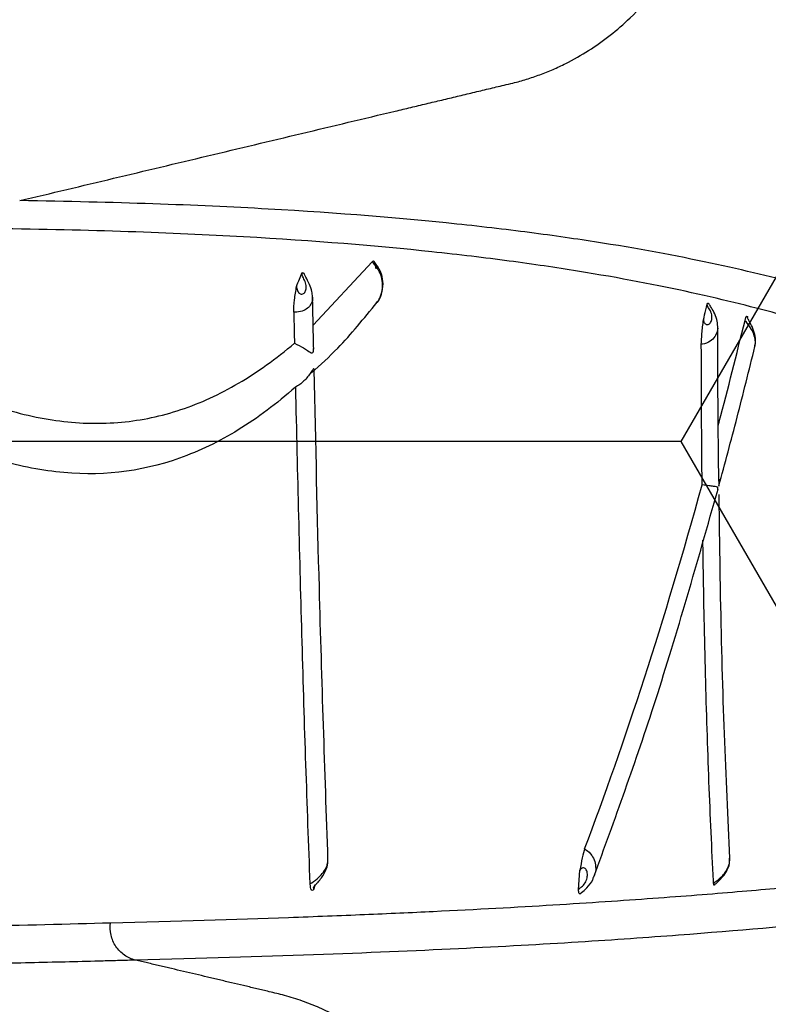
# Model space of a CAD drawing. Units: inches. Extents: x -2069 to 3114, y -3270 to 851.
# Drawn here: x 2321 to 2323, y -1770 to -1768 of the extents above; entities that cross this region are included whole.
import ezdxf

# ---------------------------------------------------------------- set-up
doc = ezdxf.new("R2010")
doc.units = ezdxf.units.IN
doc.header["$MEASUREMENT"] = 0
doc.layers.add('Geotextile', color=7, linetype='Continuous', lineweight=0)
pattern_1 = [(45, (11.784, 2e-09), (2e-16, 2.8284271), [6, -2]), (135, (13.1982, 1.4142), (2e-16, 2.8284271), [6, -2])]

msp = doc.modelspace()

# ---------------------------------------------------------------- hatches: boundary and pattern name
h = msp.add_hatch()
h.set_pattern_fill('HONEY', color=256, scale=10, angle=180)
h.set_pattern_definition([(180, (312.4249, -1084.733), (-1.875, -1.08253175), [1.25, -2.5]), (300, (312.4249, -1084.733), (1.875, -1.08253175), [1.25, -2.5]), (240, (312.4249, -1084.733), (-7e-16, -2.1650635), [-2.5, 1.25])])
edge = h.paths.add_edge_path()
edge.add_line((2334.6825, -1772.2043), (2324.8634, -1772.2043))
edge.add_arc((2307.9552, -1772.7889), 16.9183, 327.77953, 361.98043, ccw=False)
edge.add_arc((2381.4512, -1761.2625), 62.6483, 161.383442, 199.145758, ccw=False)
edge.add_arc((2310.1244, -1749.9708), 14.7912, 358.26724, 396.06537, ccw=False)
edge.add_line((2324.9089, -1750.418), (2334.728, -1750.418))
edge.add_line((2334.728, -1750.418), (2334.6825, -1772.2043))
at = {"layer": 'Geotextile'}
h = msp.add_hatch(dxfattribs=at)
h.set_pattern_fill('AR-HBONE', color=256, scale=0.5)
h.set_pattern_definition(pattern_1)
h.paths.add_polyline_path([(2128.5157, -1786.9794), (2096.1316, -1791.4794), (2155.6863, -1791.4794)])
h.paths.add_polyline_path([(2128.5157, -1786.9794), (2061.4942, -1786.9794), (2096.1316, -1791.4794)])
h.paths.add_polyline_path([(2061.4942, -1786.9794), (2015.5151, -1791.4794), (2096.1316, -1791.4794)])
edge = h.paths.add_edge_path()
edge.add_line((2039.299, -1761.4794), (2015.5151, -1791.4794))
edge.add_line((2015.5151, -1791.4794), (2061.4942, -1786.9794))
edge.add_line((2061.4942, -1786.9794), (2060.6591, -1786.9794))
edge.add_line((2060.6591, -1786.9794), (2060.0428, -1786.9794))
edge.add_line((2060.0428, -1786.9794), (2059.3095, -1786.8712))
edge.add_line((2059.3095, -1786.8712), (2058.8626, -1786.5353))
edge.add_line((2058.8626, -1786.5353), (2058.6973, -1786.2828))
edge.add_line((2058.6973, -1786.2828), (2058.5837, -1785.9257))
edge.add_line((2058.5837, -1785.9257), (2058.5682, -1785.4324))
edge.add_line((2058.5682, -1785.4324), (2058.3161, -1785.3851))
edge.add_arc((2063.833, -1761.4794), 24.534, 180, 257.00488, ccw=False)
h.paths.add_polyline_path([(2039.299, -1761.4794), (2015.5151, -1761.4794), (2015.5151, -1791.4794)])
h.paths.add_polyline_path([(2015.5151, -1731.4794), (2015.5151, -1761.4794), (2039.299, -1761.4794)])
h.paths.add_polyline_path([(2195.859, -1786.9794), (2144.6688, -1786.9794), (2128.5157, -1786.9794), (2155.6863, -1791.4794)])
h.paths.add_polyline_path([(2195.859, -1786.9794), (2155.6863, -1791.4794), (2236.304, -1791.4794)])
edge = h.paths.add_edge_path()
edge.add_line((2275.2694, -1786.9794), (2229.5194, -1786.9794))
edge.add_arc((2229.5194, -1785.7294), 1.25, 264.5652, 270, ccw=False)
edge.add_arc((2229.2826, -1785.7294), 1.25, 270, 275.4348, ccw=False)
edge.add_line((2229.2826, -1786.9794), (2195.859, -1786.9794))
edge.add_line((2195.859, -1786.9794), (2236.304, -1791.4794))
edge.add_line((2236.304, -1791.4794), (2275.2694, -1786.9794))
h.paths.add_polyline_path([(2275.2694, -1786.9794), (2236.304, -1791.4794), (2312.1742, -1791.4794)])
edge = h.paths.add_edge_path()
edge.add_arc((2266.7151, -1762.3481), 57.6444, 347.692011, 350.177765, ccw=False)
edge.add_arc((2296.7355, -1768.2873), 27.0545, 332.20655, 346.4284, ccw=False)
edge.add_arc((2310.1824, -1775.2292), 11.9227, 305.84987, 331.58618, ccw=False)
edge.add_line((2317.1651, -1784.8932), (2315.844, -1785.0765))
edge.add_line((2315.844, -1785.0765), (2315.844, -1785.3851))
edge.add_line((2315.844, -1785.3851), (2315.3832, -1785.4716))
edge.add_line((2315.3832, -1785.4716), (2315.3832, -1785.727))
edge.add_arc((2314.1332, -1785.7294), 1.25, -90, 0.1101, ccw=False)
edge.add_line((2314.1332, -1786.9794), (2275.2694, -1786.9794))
edge.add_line((2275.2694, -1786.9794), (2312.1742, -1791.4794))
edge.add_line((2312.1742, -1791.4794), (2332.2868, -1782.9421))
edge.add_line((2332.2868, -1782.9421), (2323.5145, -1772.1817))
h.paths.add_polyline_path([(2336.353, -1786.3648), (2336.353, -1781.5097), (2332.2868, -1782.9421)])
h.paths.add_polyline_path([(2336.353, -1791.4794), (2336.353, -1786.3648), (2332.2868, -1782.9421), (2312.1742, -1791.4794)])
h = msp.add_hatch(dxfattribs=at)
h.set_pattern_fill('AR-HBONE', color=256, scale=0.5)
h.set_pattern_definition(pattern_1)
h.paths.add_polyline_path([(2128.5157, -1735.9794), (2096.1316, -1731.4794), (2155.6863, -1731.4794)])
h.paths.add_polyline_path([(2128.5157, -1735.9794), (2061.4942, -1735.9794), (2096.1316, -1731.4794)])
h.paths.add_polyline_path([(2061.4942, -1735.9794), (2015.5151, -1731.4794), (2096.1316, -1731.4794)])
edge = h.paths.add_edge_path()
edge.add_line((2039.299, -1761.4794), (2015.5151, -1731.4794))
edge.add_line((2015.5151, -1731.4794), (2061.4942, -1735.9794))
edge.add_line((2061.4942, -1735.9794), (2060.6591, -1735.9794))
edge.add_line((2060.6591, -1735.9794), (2060.0428, -1735.9794))
edge.add_line((2060.0428, -1735.9794), (2059.3095, -1736.0876))
edge.add_line((2059.3095, -1736.0876), (2058.8626, -1736.4236))
edge.add_line((2058.8626, -1736.4236), (2058.6973, -1736.676))
edge.add_line((2058.6973, -1736.676), (2058.5837, -1737.0332))
edge.add_line((2058.5837, -1737.0332), (2058.5682, -1737.5264))
edge.add_line((2058.5682, -1737.5264), (2058.3161, -1737.5738))
edge.add_arc((2063.833, -1761.4794), 24.534, 102.99512, 180)
h.paths.add_polyline_path([(2039.299, -1761.4794), (2015.5151, -1761.4794), (2015.5151, -1731.4794)])
h.paths.add_polyline_path([(2027.299, -1791.4794), (2015.5151, -1761.4794), (2039.299, -1761.4794)])
h.paths.add_polyline_path([(2195.859, -1735.9794), (2144.6688, -1735.9794), (2128.5157, -1735.9794), (2155.6863, -1731.4794)])
h.paths.add_polyline_path([(2195.859, -1735.9794), (2155.6863, -1731.4794), (2236.304, -1731.4794)])
edge = h.paths.add_edge_path()
edge.add_line((2275.2694, -1735.9794), (2229.5194, -1735.9794))
edge.add_arc((2229.5194, -1737.2294), 1.25, 90, 95.4348)
edge.add_arc((2229.2826, -1737.2294), 1.25, 84.5651, 90)
edge.add_line((2229.2826, -1735.9794), (2195.859, -1735.9794))
edge.add_line((2195.859, -1735.9794), (2236.304, -1731.4794))
edge.add_line((2236.304, -1731.4794), (2275.2694, -1735.9794))
h.paths.add_polyline_path([(2275.2694, -1735.9794), (2236.304, -1731.4794), (2312.1742, -1731.4794)])
edge = h.paths.add_edge_path()
edge.add_arc((2266.7151, -1760.6108), 57.6444, 9.822233, 12.307987)
edge.add_arc((2296.7355, -1754.6715), 27.0545, 13.5716, 27.79344)
edge.add_arc((2310.1824, -1747.7297), 11.9227, 28.41381, 54.15013)
edge.add_line((2317.1651, -1738.0657), (2315.844, -1737.8824))
edge.add_line((2315.844, -1737.8824), (2315.844, -1737.5738))
edge.add_line((2315.844, -1737.5738), (2315.3832, -1737.4872))
edge.add_line((2315.3832, -1737.4872), (2315.3832, -1737.2318))
edge.add_arc((2314.1332, -1737.2294), 1.25, 359.8899, 450)
edge.add_line((2314.1332, -1735.9794), (2275.2694, -1735.9794))
edge.add_line((2275.2694, -1735.9794), (2312.1742, -1731.4794))
edge.add_line((2312.1742, -1731.4794), (2332.2868, -1740.0167))
edge.add_line((2332.2868, -1740.0167), (2323.5145, -1750.7771))
h.paths.add_polyline_path([(2336.353, -1741.2012), (2336.353, -1736.594), (2332.2868, -1740.0167)])
h.paths.add_polyline_path([(2336.353, -1736.594), (2336.353, -1731.4794), (2312.1742, -1731.4794), (2332.2868, -1740.0167)])

# ---------------------------------------------------------------- linework, layer by layer
at = {"color": 7, "linetype": 'Continuous', "lineweight": 25}
for p, q in [((2321.8213, -1768.7004), (2321.9182, -1768.5957)), ((2322.2576, -1769.6297), (2322.26, -1769.5974)), ((2321.8243, -1769.621), (2321.8216, -1769.6295))]:
    msp.add_line(p, q, dxfattribs=at)
at = {"lineweight": 15}
msp.add_lwpolyline([(2334.7133, -1750.4031), (2324.924, -1750.3965, 0.171028), (2322.0809, -1741.2631, 0.164761), (2322.2681, -1781.8094)], format="xyb", dxfattribs=at)
at = {"color": 7, "linetype": 'Continuous', "lineweight": 25}
for points, knots in [([(2326.6213, -1761.4794), (2326.6255, -1762.0555), (2326.6169, -1762.6308), (2326.5931, -1763.4932), (2326.5834, -1763.7806), (2326.5613, -1764.3552), (2326.5488, -1764.6424), (2326.5069, -1765.5039), (2326.4732, -1766.0778), (2326.3941, -1767.2251), (2326.3483, -1767.7984), (2326.2686, -1768.6578), (2326.2401, -1768.9441), (2326.1944, -1769.3735), (2326.1786, -1769.5166), (2326.146, -1769.8025), (2326.1291, -1769.9453), (2326.0418, -1770.6585), (2325.9621, -1771.2262), (2325.8243, -1772.0724), (2325.7754, -1772.3537), (2325.6721, -1772.9145), (2325.6177, -1773.1941), (2325.4461, -1774.0306), (2325.3205, -1774.585), (2325.0465, -1775.6871), (2324.8983, -1776.235), (2324.6565, -1777.0511), (2324.5727, -1777.3222), (2324.4423, -1777.7274), (2324.3979, -1777.8623), (2324.3077, -1778.1315), (2324.2619, -1778.2659), (2324.1682, -1778.5342), (2324.1203, -1778.668), (2324.0218, -1778.9348), (2323.9712, -1779.0679), (2323.8159, -1779.4659), (2323.7077, -1779.73), (2323.3735, -1780.5193), (2323.1381, -1781.0418), (2322.8435, -1781.6949), (2322.7552, -1781.8908), (2322.6672, -1782.0869), (2322.6087, -1782.2176), (2322.5796, -1782.283), (2322.4918, -1782.4791), (2322.4326, -1782.6097), (2322.3389, -1782.8041), (2322.3069, -1782.8687), (2322.2417, -1782.9971), (2322.2085, -1783.0609), (2322.0395, -1783.3774), (2321.8944, -1783.6235), (2321.5837, -1784.1008), (2321.4181, -1784.332), (2321.0646, -1784.7783), (2320.8768, -1784.9933), (2320.6264, -1785.2509), (2320.5756, -1785.3019), (2320.4723, -1785.4026), (2320.4198, -1785.4524), (2320.2608, -1785.5991), (2320.1525, -1785.6935), (2319.8209, -1785.9664), (2319.5907, -1786.1346), (2319.111, -1786.4419), (2318.8616, -1786.581), (2318.6018, -1786.7046)], [0, 0, 0, 0, 0.0625, 0.0625, 0.09375, 0.09375, 0.125, 0.125, 0.1875, 0.1875, 0.25, 0.25, 0.28125, 0.28125, 0.296875, 0.296875, 0.3125, 0.3125, 0.375, 0.375, 0.40625, 0.40625, 0.4375, 0.4375, 0.5, 0.5, 0.5625, 0.5625, 0.59375, 0.59375, 0.609375, 0.609375, 0.625, 0.625, 0.640625, 0.640625, 0.65625, 0.65625, 0.6875, 0.6875, 0.75, 0.75, 0.765625, 0.773438, 0.773438, 0.78125, 0.78125, 0.796875, 0.796875, 0.804688, 0.804688, 0.8125, 0.8125, 0.84375, 0.84375, 0.875, 0.875, 0.90625, 0.90625, 0.914063, 0.914063, 0.921875, 0.921875, 0.9375, 0.9375, 0.96875, 0.96875, 1, 1, 1, 1]), ([(2321.3385, -1768.4952), (2321.39, -1768.483), (2321.493, -1768.4584), (2321.6475, -1768.4215), (2321.8019, -1768.3847), (2321.9091, -1768.3591), (2321.9691, -1768.3448), (2321.9819, -1768.3417), (2321.9946, -1768.3387), (2322.0074, -1768.3356), (2322.0202, -1768.3326), (2322.033, -1768.3295), (2322.0458, -1768.3265), (2322.0585, -1768.3234), (2322.0713, -1768.3203), (2322.0841, -1768.3173), (2322.0969, -1768.3142), (2322.1097, -1768.3112), (2322.1225, -1768.3081), (2322.1359, -1768.3049), (2322.1526, -1768.301), (2322.1724, -1768.2956), (2322.1944, -1768.2881), (2322.2159, -1768.2794), (2322.2429, -1768.2668), (2322.2748, -1768.2487), (2322.3102, -1768.2236), (2322.3474, -1768.1911), (2322.3847, -1768.1499), (2322.4118, -1768.1098), (2322.4287, -1768.079), (2322.4383, -1768.0594), (2322.4439, -1768.0459), (2322.4468, -1768.0392)], [0, 0, 0, 0, 0.128047, 0.256085, 0.384109, 0.512109, 0.522713, 0.533317, 0.54392, 0.554523, 0.565127, 0.57573, 0.586333, 0.596936, 0.607538, 0.618141, 0.628744, 0.639347, 0.649949, 0.660552, 0.672616, 0.691416, 0.710127, 0.728761, 0.747331, 0.782074, 0.816709, 0.851316, 0.899788, 0.948568, 0.965633, 0.982772, 1, 1, 1, 1]), ([(2322.9517, -1768.7198), (2322.9372, -1768.7169), (2322.9223, -1768.714), (2322.8919, -1768.7076), (2322.8763, -1768.704), (2322.8281, -1768.6917), (2322.7941, -1768.6817), (2322.7199, -1768.6601), (2322.6798, -1768.6484), (2322.5904, -1768.6245), (2322.5411, -1768.6123), (2322.4298, -1768.5882), (2322.3678, -1768.5763), (2322.262, -1768.5594), (2322.2246, -1768.554), (2322.1449, -1768.5435), (2322.1026, -1768.5384), (2321.9669, -1768.5241), (2321.865, -1768.5157), (2321.6883, -1768.5057), (2321.6253, -1768.5028), (2321.4897, -1768.4982), (2321.4171, -1768.4964), (2321.3385, -1768.4952)], [0, 0, 0, 0, 0.0625, 0.0625, 0.125, 0.125, 0.25, 0.25, 0.375, 0.375, 0.5, 0.5, 0.625, 0.625, 0.6875, 0.6875, 0.75, 0.75, 0.875, 0.875, 0.9375, 0.9375, 1, 1, 1, 1]), ([(2322.9093, -1768.7685), (2322.8948, -1768.7656), (2322.88, -1768.7627), (2322.8495, -1768.7561), (2322.834, -1768.7525), (2322.7859, -1768.7399), (2322.7519, -1768.7298), (2322.6778, -1768.7077), (2322.6378, -1768.6958), (2322.5485, -1768.6714), (2322.4993, -1768.659), (2322.3882, -1768.6345), (2322.3263, -1768.6225), (2322.2207, -1768.6054), (2322.1834, -1768.5999), (2322.1037, -1768.5892), (2322.0615, -1768.5842), (2321.926, -1768.5698), (2321.8242, -1768.5614), (2321.6476, -1768.5515), (2321.5847, -1768.5486), (2321.4491, -1768.5441), (2321.3765, -1768.5423), (2321.2979, -1768.5413)], [0, 0, 0, 0, 0.0625, 0.0625, 0.125, 0.125, 0.25, 0.25, 0.375, 0.375, 0.5, 0.5, 0.625, 0.625, 0.6875, 0.6875, 0.75, 0.75, 0.875, 0.875, 0.9375, 0.9375, 1, 1, 1, 1]), ([(2321.9182, -1768.5957), (2321.9199, -1768.5936), (2321.9213, -1768.5941), (2321.9233, -1768.5992), (2321.9238, -1768.6036), (2321.9245, -1768.6075)], [0, 0, 0, 0, 0.5, 0.5, 1, 1, 1, 1]), ([(2321.9256, -1768.6637), (2321.926, -1768.6633), (2321.93, -1768.6593), (2321.9344, -1768.6486), (2321.9372, -1768.6327), (2321.9345, -1768.6174), (2321.9291, -1768.606), (2321.9244, -1768.5991), (2321.9217, -1768.5954), (2321.9208, -1768.5941), (2321.9209, -1768.5942), (2321.9209, -1768.5943)], [0, 0, 0, 0, 0.024727, 0.209291, 0.409472, 0.599869, 0.743105, 0.859808, 0.928848, 0.982835, 1, 1, 1, 1]), ([(2321.926, -1768.663), (2321.9278, -1768.6606), (2321.932, -1768.6548), (2321.9353, -1768.6434), (2321.9359, -1768.6301), (2321.9331, -1768.6176), (2321.9269, -1768.6055), (2321.9213, -1768.5992), (2321.9182, -1768.5957)], [0, 0, 0, 0, 0.132108, 0.321046, 0.484081, 0.661284, 0.814519, 1, 1, 1, 1]), ([(2321.7939, -1768.6364), (2321.7955, -1768.6323), (2321.7971, -1768.6283), (2321.7987, -1768.6243), (2321.8001, -1768.6207), (2321.8015, -1768.6171), (2321.8029, -1768.6135)], [0.0005479408, 0.0005479408, 0.0005479408, 0.0005479408, 0.0010512087, 0.0010512087, 0.0010512087, 0.0014982275, 0.0014982275, 0.0014982275, 0.0014982275]), ([(2321.7939, -1768.6364), (2321.794, -1768.6387), (2321.7945, -1768.6411), (2321.7965, -1768.6457), (2321.7981, -1768.6477), (2321.8018, -1768.6494), (2321.8037, -1768.6491), (2321.8068, -1768.6471), (2321.808, -1768.6455), (2321.8096, -1768.6417), (2321.81, -1768.6395), (2321.8098, -1768.6357), (2321.8097, -1768.6343), (2321.809, -1768.6315), (2321.8085, -1768.6299), (2321.8074, -1768.627), (2321.8067, -1768.6256), (2321.8055, -1768.6229), (2321.805, -1768.6217), (2321.8036, -1768.6181), (2321.803, -1768.6158), (2321.8029, -1768.6135)], [0, 0, 0, 0, 0.125, 0.125, 0.25, 0.25, 0.375, 0.375, 0.5, 0.5, 0.625, 0.625, 0.6875, 0.6875, 0.75, 0.75, 0.8125, 0.8125, 0.875, 0.875, 1, 1, 1, 1]), ([(2321.8029, -1768.6135), (2321.8029, -1768.6135), (2321.8041, -1768.6141), (2321.8057, -1768.6138), (2321.8066, -1768.6166), (2321.8067, -1768.6169)], [0, 0, 0, 0, 0.009852, 0.88682, 1, 1, 1, 1]), ([(2321.8201, -1768.6538), (2321.8199, -1768.6508), (2321.8195, -1768.6437), (2321.8154, -1768.6328), (2321.8101, -1768.6231), (2321.8076, -1768.6182), (2321.8069, -1768.6168)], [0, 0, 0, 0, 0.22431, 0.537994, 0.865843, 1, 1, 1, 1]), ([(2320.952, -1768.6308), (2320.9936, -1768.664), (2321.0341, -1768.6937), (2321.1131, -1768.7461), (2321.1515, -1768.7687), (2321.2266, -1768.8067), (2321.2633, -1768.822), (2321.3351, -1768.8454), (2321.3702, -1768.8535), (2321.439, -1768.8622), (2321.4727, -1768.8629), (2321.5391, -1768.8567), (2321.5717, -1768.8498), (2321.6357, -1768.8285), (2321.6673, -1768.814), (2321.7295, -1768.7776), (2321.7602, -1768.7556), (2321.7905, -1768.7298)], [0, 0, 0, 0, 0.125, 0.125, 0.25, 0.25, 0.375, 0.375, 0.5, 0.5, 0.625, 0.625, 0.75, 0.75, 0.875, 0.875, 1, 1, 1, 1]), ([(2321.7894, -1768.6788), (2321.7892, -1768.6731), (2321.7897, -1768.666), (2321.7915, -1768.6513), (2321.7928, -1768.6437), (2321.7939, -1768.6364)], [0, 0, 0, 0, 0.5, 0.5, 1, 1, 1, 1]), ([(2321.8199, -1768.6538), (2321.82, -1768.6557), (2321.8203, -1768.6591), (2321.8182, -1768.665), (2321.8141, -1768.6711), (2321.8057, -1768.6766), (2321.7969, -1768.6789), (2321.791, -1768.6788), (2321.7894, -1768.6788)], [0, 0, 0, 0, 0.125408, 0.231306, 0.45232, 0.660032, 0.904963, 1, 1, 1, 1]), ([(2321.8221, -1768.7395), (2321.8218, -1768.7242), (2321.8212, -1768.6959), (2321.8206, -1768.6673), (2321.8203, -1768.6542)], [0, 0, 0, 0, 0.539969, 1, 1, 1, 1]), ([(2321.8186, -1768.7788), (2321.8331, -1768.7657), (2321.8696, -1768.7324), (2321.9048, -1768.6891), (2321.926, -1768.6629)], [0, 0, 0, 0, 0.3961635, 1, 1, 1, 1]), ([(2322.4633, -1768.6916), (2322.4645, -1768.6861), (2322.4658, -1768.6806), (2322.4671, -1768.6751), (2322.4678, -1768.6719), (2322.4685, -1768.6688), (2322.4693, -1768.6656)], [0.0005509555, 0.0005509555, 0.0005509555, 0.0005509555, 0.0011635909, 0.0011635909, 0.0011635909, 0.0015134242, 0.0015134242, 0.0015134242, 0.0015134242]), ([(2322.4633, -1768.6916), (2322.4633, -1768.6931), (2322.4639, -1768.6948), (2322.4658, -1768.6977), (2322.4672, -1768.6989), (2322.4704, -1768.6995), (2322.472, -1768.6989), (2322.4747, -1768.6965), (2322.4758, -1768.6947), (2322.4771, -1768.6906), (2322.4774, -1768.6882), (2322.4771, -1768.6841), (2322.4769, -1768.6827), (2322.476, -1768.6797), (2322.4754, -1768.6782), (2322.4732, -1768.6739), (2322.4717, -1768.6719), (2322.4699, -1768.6686), (2322.4693, -1768.6672), (2322.4693, -1768.6656)], [0, 0, 0, 0, 0.125, 0.125, 0.25, 0.25, 0.375, 0.375, 0.5, 0.5, 0.625, 0.625, 0.6875, 0.6875, 0.75, 0.75, 0.875, 0.875, 1, 1, 1, 1]), ([(2322.4693, -1768.6656), (2322.4693, -1768.6656), (2322.4693, -1768.6656), (2322.4693, -1768.6656), (2322.4701, -1768.6647), (2322.4712, -1768.6627), (2322.4718, -1768.6644), (2322.4719, -1768.6646)], [0, 0, 0, 0, 0.000568, 0.005279, 0.01858, 0.859944, 1, 1, 1, 1]), ([(2322.4867, -1768.7024), (2322.4864, -1768.6985), (2322.4858, -1768.6903), (2322.4811, -1768.6792), (2322.4757, -1768.6702), (2322.473, -1768.666), (2322.4721, -1768.6645)], [0, 0, 0, 0, 0.280786, 0.591721, 0.84881, 1, 1, 1, 1]), ([(2322.4598, -1768.7317), (2322.4598, -1768.7271), (2322.4602, -1768.7208), (2322.4615, -1768.7067), (2322.4624, -1768.699), (2322.4633, -1768.6916)], [0, 0, 0, 0, 0.5, 0.5, 1, 1, 1, 1]), ([(2322.4878, -1768.8645), (2322.4883, -1768.8626), (2322.5032, -1768.807), (2322.5177, -1768.7487), (2322.5317, -1768.6923)], [0, 0, 0, 0, 0.034012, 1, 1, 1, 1]), ([(2322.5317, -1768.6923), (2322.5328, -1768.688), (2322.5337, -1768.6858), (2322.5351, -1768.6851), (2322.5356, -1768.6864), (2322.5361, -1768.6874)], [0, 0, 0, 0, 0.5, 0.5, 1, 1, 1, 1]), ([(2322.5477, -1768.7353), (2322.548, -1768.7345), (2322.5491, -1768.7316), (2322.5487, -1768.7246), (2322.5466, -1768.7151), (2322.5412, -1768.7043), (2322.5357, -1768.6969), (2322.5323, -1768.693), (2322.5317, -1768.6923)], [0, 0, 0, 0, 0.068294, 0.239375, 0.481216, 0.709238, 0.951954, 1, 1, 1, 1]), ([(2322.5476, -1768.7357), (2322.5483, -1768.733), (2322.5498, -1768.7263), (2322.5481, -1768.7149), (2322.5441, -1768.7039), (2322.5398, -1768.6957), (2322.5372, -1768.6908), (2322.5359, -1768.6883), (2322.5356, -1768.6873), (2322.5356, -1768.6874), (2322.5356, -1768.6874)], [0, 0, 0, 0, 0.146249, 0.363284, 0.594917, 0.745821, 0.834818, 0.912201, 0.985584, 1, 1, 1, 1]), ([(2322.4865, -1768.7024), (2322.4866, -1768.7035), (2322.4871, -1768.7079), (2322.4851, -1768.7135), (2322.4812, -1768.7208), (2322.4742, -1768.7275), (2322.4658, -1768.7309), (2322.4606, -1768.7316), (2322.4598, -1768.7317)], [0, 0, 0, 0, 0.0682415, 0.2846887, 0.4051712, 0.6576078, 0.9530531, 1, 1, 1, 1]), ([(2322.4887, -1768.9567), (2322.4885, -1768.9443), (2322.4872, -1768.8648), (2322.487, -1768.7769), (2322.4869, -1768.7028)], [0, 0, 0, 0, 0.156457, 1, 1, 1, 1]), ([(2321.7921, -1768.8022), (2321.7612, -1768.8295), (2321.7299, -1768.8529), (2321.6822, -1768.8822), (2321.6662, -1768.891), (2321.6339, -1768.9065), (2321.6177, -1768.9133), (2321.5359, -1768.9424), (2321.4685, -1768.9497), (2321.3805, -1768.9395), (2321.3627, -1768.9365), (2321.3267, -1768.9286), (2321.3086, -1768.9237), (2321.2534, -1768.9061), (2321.2158, -1768.8906), (2321.1387, -1768.852), (2321.0992, -1768.8288), (2321.0181, -1768.7751), (2320.9765, -1768.7445), (2320.9336, -1768.7104)], [0, 0, 0, 0, 0.125, 0.125, 0.1875, 0.1875, 0.25, 0.25, 0.5, 0.5, 0.5625, 0.5625, 0.625, 0.625, 0.75, 0.75, 0.875, 0.875, 1, 1, 1, 1]), ([(2321.7905, -1768.7298), (2321.7958, -1768.7324), (2321.8071, -1768.738), (2321.815, -1768.7441), (2321.8194, -1768.7461), (2321.8213, -1768.7449), (2321.8222, -1768.742), (2321.822, -1768.7394), (2321.8219, -1768.7387)], [0, 0, 0, 0, 0.31201, 0.656822, 0.790719, 0.876786, 0.96365, 1, 1, 1, 1]), ([(2322.4886, -1768.9651), (2322.4987, -1768.9277), (2322.5188, -1768.853), (2322.5383, -1768.7745), (2322.548, -1768.7354)], [0, 0, 0, 0, 0.5019229, 1, 1, 1, 1]), ([(2321.8228, -1768.7735), (2321.8227, -1768.7729), (2321.8227, -1768.772), (2321.8215, -1768.7722), (2321.8197, -1768.7744), (2321.8168, -1768.7789), (2321.8108, -1768.7875), (2321.8022, -1768.7964), (2321.7945, -1768.8008), (2321.7921, -1768.8022)], [0, 0, 0, 0, 0.146398, 0.266878, 0.354544, 0.442219, 0.596088, 0.873671, 1, 1, 1, 1]), ([(2321.8456, -1769.5795), (2321.8406, -1769.4329), (2321.8318, -1769.1746), (2321.8256, -1768.8946), (2321.8229, -1768.7735)], [0, 0, 0, 0, 0.567349, 1, 1, 1, 1]), ([(2321.7921, -1768.8022), (2321.7953, -1768.9455), (2321.7987, -1769.0854), (2321.8064, -1769.3581), (2321.8108, -1769.4909), (2321.8159, -1769.6199)], [0, 0, 0, 0, 0.5, 0.5, 1, 1, 1, 1]), ([(2322.4868, -1768.9712), (2322.4869, -1768.9705), (2322.487, -1768.9698), (2322.4871, -1768.9687), (2322.487, -1768.9682), (2322.4869, -1768.9674), (2322.4867, -1768.9672), (2322.486, -1768.9666), (2322.4855, -1768.9665), (2322.4835, -1768.966), (2322.4818, -1768.9658), (2322.4776, -1768.9652), (2322.4751, -1768.9648), (2322.469, -1768.964), (2322.4654, -1768.9636), (2322.4612, -1768.963)], [0, 0, 0, 0, 0.03125, 0.03125, 0.0625, 0.0625, 0.125, 0.125, 0.25, 0.25, 0.5, 0.5, 0.75, 0.75, 1, 1, 1, 1]), ([(2322.4884, -1768.9536), (2322.4884, -1768.954), (2322.4886, -1768.9564), (2322.4885, -1768.9595), (2322.4884, -1768.9625), (2322.4884, -1768.9639), (2322.4886, -1768.9652), (2322.4886, -1768.9652), (2322.4886, -1768.9652)], [0, 0, 0, 0, 0.047557, 0.320019, 0.399362, 0.479531, 0.589093, 1, 1, 1, 1]), ([(2322.2831, -1769.608), (2322.3173, -1769.5139), (2322.3876, -1769.3211), (2322.4535, -1769.0891), (2322.4873, -1768.9702)], [0, 0, 0, 0, 0.487569, 1, 1, 1, 1]), ([(2322.5068, -1769.5776), (2322.5036, -1769.5107), (2322.4973, -1769.3769), (2322.4917, -1769.1752), (2322.4898, -1769.036), (2322.489, -1768.979)], [0, 0, 0, 0, 0.371127, 0.742407, 1, 1, 1, 1]), ([(2322.48, -1769.6184), (2322.4798, -1769.614), (2322.4768, -1769.5571), (2322.4717, -1769.443), (2322.4671, -1769.2955), (2322.4641, -1769.1657), (2322.463, -1769.0937), (2322.4624, -1769.0543)], [0, 0, 0, 0, 0.026888, 0.340499, 0.654109, 0.81089, 1, 1, 1, 1]), ([(2322.2678, -1769.5623), (2322.2665, -1769.5655), (2322.2652, -1769.5707), (2322.2625, -1769.5833), (2322.2613, -1769.5905), (2322.26, -1769.5974)], [0, 0, 0, 0, 0.5, 0.5, 1, 1, 1, 1]), ([(2322.2678, -1769.5623), (2322.2684, -1769.5627), (2322.273, -1769.5654), (2322.2795, -1769.5719), (2322.2851, -1769.5828), (2322.2864, -1769.5935), (2322.2857, -1769.6021), (2322.2836, -1769.6063), (2322.283, -1769.6077)], [0, 0, 0, 0, 0.045977, 0.307138, 0.519744, 0.749149, 0.916986, 1, 1, 1, 1]), ([(2321.8159, -1769.6199), (2321.8199, -1769.6172), (2321.8276, -1769.612), (2321.8369, -1769.6027), (2321.8421, -1769.5947), (2321.8452, -1769.5867), (2321.8453, -1769.5823), (2321.8454, -1769.5794)], [0, 0, 0, 0, 0.242464, 0.453925, 0.681893, 0.792802, 1, 1, 1, 1]), ([(2321.822, -1769.6255), (2321.822, -1769.6255), (2321.8219, -1769.6257), (2321.8222, -1769.6251), (2321.8234, -1769.6234), (2321.8259, -1769.6206), (2321.8299, -1769.6161), (2321.8367, -1769.6079), (2321.843, -1769.5968), (2321.8462, -1769.5861), (2321.8454, -1769.5809), (2321.8452, -1769.5801)], [0, 0, 0, 0, 0.0114615, 0.0920447, 0.1521345, 0.2199655, 0.3146999, 0.4562153, 0.7335809, 0.9592083, 1, 1, 1, 1]), ([(2322.48, -1769.6184), (2322.4809, -1769.6178), (2322.484, -1769.6158), (2322.4892, -1769.6117), (2322.4953, -1769.6059), (2322.5008, -1769.5988), (2322.5049, -1769.5905), (2322.5068, -1769.5831), (2322.5066, -1769.5789), (2322.5065, -1769.5776)], [0, 0, 0, 0, 0.056618, 0.191402, 0.345874, 0.503096, 0.690939, 0.904975, 1, 1, 1, 1]), ([(2322.4824, -1769.6209), (2322.4823, -1769.6209), (2322.4822, -1769.6212), (2322.4826, -1769.6206), (2322.484, -1769.6192), (2322.4865, -1769.6169), (2322.4901, -1769.6134), (2322.4954, -1769.6079), (2322.5019, -1769.5991), (2322.5068, -1769.5885), (2322.5063, -1769.5805), (2322.5061, -1769.5777)], [0, 0, 0, 0, 0.011095, 0.092039, 0.159639, 0.222091, 0.301148, 0.412852, 0.589607, 0.858732, 1, 1, 1, 1]), ([(2322.2576, -1769.6297), (2322.2581, -1769.6285), (2322.259, -1769.6276), (2322.2618, -1769.6255), (2322.2638, -1769.6241), (2322.2678, -1769.6198), (2322.2695, -1769.6169), (2322.2717, -1769.6113), (2322.2722, -1769.6085), (2322.2724, -1769.6031), (2322.2721, -1769.6005), (2322.2704, -1769.5962), (2322.2691, -1769.5945), (2322.2667, -1769.5935), (2322.2658, -1769.5934), (2322.2642, -1769.5936), (2322.2634, -1769.5939), (2322.2614, -1769.5951), (2322.2605, -1769.5963), (2322.26, -1769.5974)], [0, 0, 0, 0, 0.125, 0.125, 0.25, 0.25, 0.375, 0.375, 0.5, 0.5, 0.625, 0.625, 0.75, 0.75, 0.8125, 0.8125, 0.875, 0.875, 1, 1, 1, 1]), ([(2321.4879, -1769.6838), (2321.5966, -1769.6811), (2321.693, -1769.6781), (2321.8244, -1769.6734), (2321.866, -1769.6718), (2321.9452, -1769.6685), (2321.9829, -1769.6668), (2322.0908, -1769.6616), (2322.1559, -1769.658), (2322.2756, -1769.6508), (2322.33, -1769.6471), (2322.4305, -1769.6398), (2322.4764, -1769.6362), (2322.5614, -1769.629), (2322.6004, -1769.6254), (2322.7097, -1769.6153), (2322.7726, -1769.6092), (2322.8282, -1769.6039)], [0, 0, 0, 0, 0.125, 0.125, 0.1875, 0.1875, 0.25, 0.25, 0.375, 0.375, 0.5, 0.5, 0.625, 0.625, 0.75, 0.75, 1, 1, 1, 1]), ([(2322.2602, -1769.6361), (2322.261, -1769.6355), (2322.2646, -1769.6329), (2322.2728, -1769.6254), (2322.2804, -1769.6164), (2322.2824, -1769.6093), (2322.2828, -1769.6077)], [0, 0, 0, 0, 0.096516, 0.414472, 0.864035, 1, 1, 1, 1]), ([(2321.8159, -1769.6199), (2321.8161, -1769.625), (2321.8168, -1769.628), (2321.8189, -1769.6304), (2321.8203, -1769.6298), (2321.8216, -1769.6295)], [0, 0, 0, 0, 0.5, 0.5, 1, 1, 1, 1]), ([(2321.8221, -1769.6253), (2321.822, -1769.6257), (2321.8216, -1769.6271), (2321.8216, -1769.6285), (2321.8216, -1769.6295)], [0, 0, 0, 0, 0.299843, 1, 1, 1, 1]), ([(2322.2602, -1769.6361), (2322.2597, -1769.6361), (2322.2585, -1769.6361), (2322.258, -1769.6319), (2322.2576, -1769.6297), (2322.2576, -1769.6297)], [0, 0, 0, 0, 0.365884, 0.992906, 1, 1, 1, 1]), ([(2322.4819, -1769.6209), (2322.4814, -1769.6216), (2322.4805, -1769.6228), (2322.4802, -1769.6198), (2322.48, -1769.6184)], [0, 0, 0, 0, 0.544822, 1, 1, 1, 1]), ([(2322.8705, -1769.6628), (2322.8149, -1769.6684), (2322.7519, -1769.6748), (2322.606, -1769.6891), (2322.5226, -1769.6968), (2322.3717, -1769.7082), (2322.3172, -1769.712), (2322.1974, -1769.7195), (2322.1321, -1769.7231), (2321.9881, -1769.7301), (2321.9094, -1769.7335), (2321.7342, -1769.7398), (2321.6378, -1769.7427), (2321.529, -1769.7453)], [0, 0, 0, 0, 0.25, 0.25, 0.5, 0.5, 0.625, 0.625, 0.75, 0.75, 0.875, 0.875, 1, 1, 1, 1]), ([(2321.001, -1769.6938), (2321.0963, -1769.6924), (2321.1832, -1769.6909), (2321.3443, -1769.6876), (2321.4185, -1769.6857), (2321.4879, -1769.6838)], [0, 0, 0, 0, 0.5, 0.5, 1, 1, 1, 1]), ([(2321.529, -1769.7453), (2321.5225, -1769.7438), (2321.5163, -1769.741), (2321.5053, -1769.7333), (2321.5005, -1769.7284), (2321.493, -1769.7171), (2321.4902, -1769.7107), (2321.4872, -1769.6974), (2321.4869, -1769.6905), (2321.4879, -1769.6838)], [0, 0, 0, 0, 0.25, 0.25, 0.5, 0.5, 0.75, 0.75, 1, 1, 1, 1]), ([(2321.529, -1769.7453), (2321.5203, -1769.7456), (2321.5114, -1769.7458), (2321.4936, -1769.7463), (2321.4847, -1769.7466), (2321.4575, -1769.7473), (2321.439, -1769.7478), (2321.3825, -1769.7492), (2321.3435, -1769.75), (2321.2213, -1769.7526), (2321.1334, -1769.7541), (2320.9886, -1769.7563), (2320.9381, -1769.757), (2320.8584, -1769.758), (2320.8312, -1769.7583), (2320.7754, -1769.759), (2320.7468, -1769.7594), (2320.6587, -1769.7604), (2320.597, -1769.7611), (2320.4666, -1769.7626), (2320.3978, -1769.7634), (2320.2514, -1769.7653), (2320.1738, -1769.7663), (2320.0487, -1769.7683), (2320.0055, -1769.769), (2319.9382, -1769.7703), (2319.9154, -1769.7707), (2319.8687, -1769.7716), (2319.8449, -1769.7721), (2319.7722, -1769.7736), (2319.7222, -1769.7746), (2319.6188, -1769.7767), (2319.5653, -1769.7778), (2319.3995, -1769.7812), (2319.2817, -1769.7834), (2319.0335, -1769.7878), (2318.9032, -1769.7901), (2318.7348, -1769.7935), (2318.7008, -1769.7942), (2318.6326, -1769.7956), (2318.5982, -1769.7963), (2318.4946, -1769.7985), (2318.4247, -1769.8001), (2318.2123, -1769.8046), (2318.0671, -1769.8077), (2317.77, -1769.8133), (2317.618, -1769.8159), (2317.4627, -1769.818)], [0, 0, 0, 0, 0.015625, 0.015625, 0.03125, 0.03125, 0.0625, 0.0625, 0.125, 0.125, 0.25, 0.25, 0.3125, 0.3125, 0.34375, 0.34375, 0.375, 0.375, 0.4375, 0.4375, 0.5, 0.5, 0.5625, 0.5625, 0.59375, 0.59375, 0.609375, 0.609375, 0.625, 0.625, 0.65625, 0.65625, 0.6875, 0.6875, 0.75, 0.75, 0.8125, 0.8125, 0.828125, 0.828125, 0.84375, 0.84375, 0.875, 0.875, 0.9375, 0.9375, 1, 1, 1, 1]), ([(2321.3524, -1770.9804), (2321.388, -1770.972), (2321.4593, -1770.9552), (2321.5661, -1770.93), (2321.6424, -1770.912), (2321.688, -1770.9012), (2321.7031, -1770.8976), (2321.7182, -1770.894), (2321.7333, -1770.8905), (2321.7496, -1770.8866), (2321.7697, -1770.882), (2321.7934, -1770.8751), (2321.8192, -1770.8657), (2321.8493, -1770.8526), (2321.883, -1770.8345), (2321.9192, -1770.81), (2321.9585, -1770.7773), (2321.9986, -1770.7344), (2322.0349, -1770.6815), (2322.0626, -1770.6259), (2322.0785, -1770.5793), (2322.0874, -1770.5418), (2322.0921, -1770.5145), (2322.0949, -1770.4892), (2322.0962, -1770.4668), (2322.0972, -1770.4473), (2322.098, -1770.4281), (2322.0987, -1770.4083), (2322.0992, -1770.3881), (2322.0997, -1770.3585), (2322.0997, -1770.3193), (2322.0987, -1770.2712), (2322.0966, -1770.2201), (2322.0933, -1770.1742), (2322.0856, -1770.1335), (2322.0772, -1770.1014), (2322.0664, -1770.0702), (2322.0491, -1770.0297), (2322.022, -1769.9817), (2321.9818, -1769.9301), (2321.9352, -1769.8856), (2321.8923, -1769.8552), (2321.8561, -1769.835), (2321.8285, -1769.8221), (2321.8, -1769.8111), (2321.7723, -1769.8027), (2321.7476, -1769.797), (2321.7262, -1769.7919), (2321.7065, -1769.7872), (2321.6868, -1769.7826), (2321.6671, -1769.7779), (2321.6473, -1769.7732), (2321.6276, -1769.7686), (2321.6079, -1769.7639), (2321.5882, -1769.7593), (2321.5685, -1769.7546), (2321.5487, -1769.75), (2321.5356, -1769.7469), (2321.529, -1769.7453)], [0, 0, 0, 0, 0.0538892, 0.1077701, 0.1616402, 0.1692624, 0.1768844, 0.1845062, 0.1921277, 0.199749, 0.2090868, 0.2225969, 0.236041, 0.249434, 0.2707874, 0.2920822, 0.3133275, 0.3452849, 0.3773728, 0.4060315, 0.4350084, 0.4482184, 0.4615249, 0.4749399, 0.4849292, 0.4938056, 0.5030798, 0.5126616, 0.5224035, 0.5321579, 0.5553024, 0.5789162, 0.6013895, 0.6290096, 0.6451111, 0.661077, 0.6769319, 0.6926918, 0.7246969, 0.7565071, 0.7873989, 0.8183344, 0.8332094, 0.8481185, 0.863084, 0.8781269, 0.8905925, 0.9005365, 0.9104809, 0.9204257, 0.930371, 0.9403168, 0.950263, 0.9602096, 0.9701567, 0.9801041, 0.9900519, 1, 1, 1, 1])]:
    msp.add_open_spline(points, degree=3, knots=knots, dxfattribs=at)
for points in [[(2321.7894, -1768.6788), (2321.7895, -1768.6873), (2321.7899, -1768.7044), (2321.7903, -1768.7213), (2321.7905, -1768.7298)], [(2322.4612, -1768.963), (2322.4604, -1768.8883), (2322.46, -1768.8112), (2322.4598, -1768.7317)], [(2322.2678, -1769.5623), (2322.3342, -1769.387), (2322.3993, -1769.1867), (2322.4612, -1768.963)]]:
    msp.add_open_spline(points, degree=3, dxfattribs=at)

doc.saveas('drawing.dxf')
